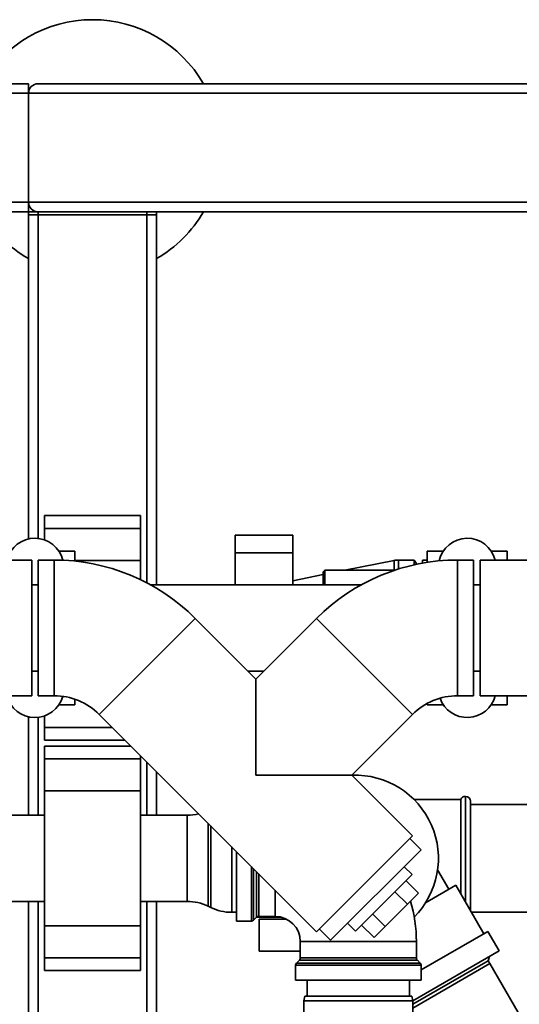
# Paper-space layout 'Blatt1' of a CAD drawing. Units: millimetres. Extents: x 0 to 5940, y 0 to 4200.
# Drawn here: x 1133 to 1289, y 1059 to 1366 of the extents above; entities that cross this region are included whole.
import ezdxf

# ---------------------------------------------------------------- set-up
doc = ezdxf.new("R2010")
doc.units = ezdxf.units.MM
doc.header["$LTSCALE"] = 10

psp = doc.layouts.new('Blatt1')

# ---------------------------------------------------------------- linework, layer by layer
at = {"color": 7, "linetype": 'Continuous', "lineweight": 35}
for p, q in [((1003.48, 1346.42), (1135.48, 1346.42)), ((1135.48, 1346.42), (1135.48, 1343.42)), ((1138.48, 1346.42), (1932.48, 1346.42)), ((1006.48, 1343.42), (1135.48, 1343.42)), ((1135.48, 1309.42), (1135.48, 1343.42)), ((1135.48, 1343.42), (1935.48, 1343.42)), ((1006.48, 1309.42), (1135.48, 1309.42)), ((1135.48, 1309.42), (1135.48, 1306.42)), ((1135.48, 1309.42), (1935.48, 1309.42)), ((1003.48, 1306.42), (1135.48, 1306.42)), ((1135.48, 1305.42), (1135.48, 1306.42)), ((1135.48, 1306.42), (1138.48, 1306.42)), ((1135.48, 1204.2), (1135.48, 1305.42)), ((1135.48, 1305.42), (1138.48, 1305.42)), ((1138.48, 1306.42), (1530.48, 1306.42)), ((1138.48, 1305.42), (1138.48, 1306.42)), ((1172.48, 1305.42), (1138.48, 1305.42)), ((1138.48, 1204.37), (1138.48, 1305.42)), ((1172.48, 1305.42), (1172.48, 1306.42)), ((1172.48, 1305.42), (1175.48, 1305.42)), ((1172.48, 1190.46), (1172.48, 1305.42)), ((1175.48, 1305.42), (1175.48, 1306.42)), ((1175.48, 1189.92), (1175.48, 1305.42)), ((1170.48, 1211.5), (1140.48, 1211.5)), ((1140.48, 1211.5), (1140.48, 1207.5)), ((1170.48, 1211.5), (1170.48, 1207.5)), ((1170.48, 1207.5), (1140.48, 1207.5)), ((1140.48, 1207.5), (1140.48, 1203.91)), ((1170.48, 1207.5), (1170.48, 1197.5)), ((1199.98, 1205.34), (1217.98, 1205.34)), ((1199.98, 1205.34), (1199.98, 1199.82)), ((1217.98, 1205.34), (1217.98, 1199.82)), ((1149.98, 1200.42), (1144.96, 1200.42)), ((1149.98, 1197.28), (1149.98, 1200.42)), ((1199.98, 1199.82), (1217.98, 1199.82)), ((1199.98, 1199.82), (1199.98, 1189.92)), ((1217.98, 1199.82), (1217.98, 1189.92)), ((1265, 1200.42), (1259.98, 1200.42)), ((1259.98, 1196.89), (1259.98, 1200.42)), ((1284.98, 1200.42), (1279.96, 1200.42)), ((1284.98, 1200.42), (1284.98, 1197.62)), ((1136.48, 1197.62), (1036.48, 1197.62)), ((1136.48, 1168.33), (1136.48, 1197.62)), ((1143.48, 1197.62), (1138.48, 1197.62)), ((1138.48, 1197.62), (1138.48, 1155.22)), ((1143.48, 1197.62), (1143.48, 1155.22)), ((1170.48, 1197.5), (1149.98, 1197.5)), ((1170.48, 1197.5), (1170.48, 1191.47)), ((1249.61, 1197.49), (1234.26, 1194.42)), ((1249.61, 1197.49), (1249.61, 1194.37)), ((1255.9, 1197.62), (1250.98, 1197.62)), ((1250.98, 1197.62), (1250.98, 1194.81)), ((1256.48, 1196.62), (1255.9, 1197.62)), ((1255.9, 1197.62), (1255.9, 1196.13)), ((1256.48, 1196.62), (1256.48, 1196.25)), ((1259.98, 1197.62), (1258.48, 1197.62)), ((1258.48, 1197.62), (1258.48, 1196.64)), ((1274.48, 1197.62), (1269.48, 1197.62)), ((1269.48, 1197.62), (1269.48, 1155.22)), ((1274.48, 1197.62), (1274.48, 1155.22)), ((1326.48, 1197.62), (1276.48, 1197.62)), ((1276.48, 1168.33), (1276.48, 1197.62)), ((1227.98, 1194.42), (1227.48, 1193.92)), ((1227.48, 1193.92), (1227.48, 1189.92)), ((1249.77, 1194.42), (1227.98, 1194.42)), ((1227.98, 1189.92), (1227.98, 1194.42)), ((1227.48, 1193.07), (1217.98, 1191.17)), ((1138.48, 1189.92), (1136.48, 1189.92)), ((1173.48, 1189.92), (1239.48, 1189.92)), ((1276.48, 1189.92), (1274.48, 1189.92)), ((1187.53, 1179.38), (1157.55, 1149.4)), ((1206.48, 1160.43), (1187.53, 1179.38)), ((1225.43, 1179.38), (1206.48, 1160.43)), ((1225.43, 1179.38), (1255.41, 1149.4)), ((1136.48, 1155.22), (1136.48, 1168.33)), ((1276.48, 1155.22), (1276.48, 1168.33)), ((1136.48, 1162.92), (1138.48, 1162.92)), ((1208.98, 1162.92), (1203.99, 1162.92)), ((1274.48, 1162.92), (1276.48, 1162.92)), ((1206.48, 1130.45), (1206.48, 1160.43)), ((1036.48, 1155.22), (1136.48, 1155.22)), ((1138.48, 1155.22), (1143.48, 1155.22)), ((1149.98, 1152.42), (1149.98, 1154.13)), ((1269.48, 1155.22), (1274.48, 1155.22)), ((1276.48, 1155.22), (1326.48, 1155.22)), ((1284.98, 1155.22), (1284.98, 1152.42)), ((1144.96, 1152.42), (1149.98, 1152.42)), ((1259.98, 1152.42), (1259.98, 1152.81)), ((1259.98, 1152.42), (1265, 1152.42)), ((1279.96, 1152.42), (1284.98, 1152.42)), ((1135.48, 1117.87), (1135.48, 1148.65)), ((1138.48, 1117.87), (1138.48, 1148.48)), ((1140.48, 1148.94), (1140.48, 1145.35)), ((1157.55, 1149.4), (1225.43, 1081.51)), ((1236.46, 1130.45), (1255.41, 1149.4)), ((1140.48, 1145.35), (1140.48, 1141.35)), ((1161.6, 1145.35), (1140.48, 1145.35)), ((1140.48, 1141.35), (1165.6, 1141.35)), ((1167.45, 1139.5), (1140.48, 1139.5)), ((1140.48, 1139.5), (1140.48, 1135.5)), ((1170.48, 1135.5), (1140.48, 1135.5)), ((1140.48, 1135.5), (1140.48, 1125.5)), ((1170.48, 1136.46), (1170.48, 1135.5)), ((1170.48, 1135.5), (1170.48, 1125.5)), ((1172.48, 1117.87), (1172.48, 1134.46)), ((1175.48, 1117.87), (1175.48, 1131.46)), ((1236.46, 1130.45), (1206.48, 1130.45)), ((1255.41, 1111.5), (1236.46, 1130.45)), ((1170.48, 1125.5), (1140.48, 1125.5)), ((1140.48, 1125.5), (1140.48, 1083.35)), ((1170.48, 1125.5), (1170.48, 1083.35)), ((1270.48, 1122.77), (1255.9, 1122.77)), ((1270.48, 1122.77), (1270.48, 1093.27)), ((1271.98, 1123.77), (1271.9, 1123.77)), ((1271.9, 1123.77), (1271.9, 1090.82)), ((1271.98, 1090.67), (1271.98, 1123.77)), ((1273.48, 1122.27), (1273.48, 1088.07)), ((1333.37, 1121.27), (1273.48, 1121.27)), ((1140.48, 1117.87), (1127.08, 1117.87)), ((1185.03, 1117.87), (1170.48, 1117.87)), ((1185.03, 1090.97), (1185.03, 1117.87)), ((1191.58, 1115.36), (1191.58, 1089.47)), ((1192.38, 1089.08), (1192.38, 1114.57)), ((1255.41, 1111.5), (1225.43, 1081.51)), ((1258.1, 1107.11), (1254.56, 1110.65)), ((1198.93, 1108.01), (1198.93, 1087.57)), ((1200.48, 1104.42), (1200.48, 1106.46)), ((1200.48, 1084.8), (1200.48, 1104.42)), ((1258.1, 1107.11), (1229.82, 1078.83)), ((1205.07, 1084.8), (1205.07, 1101.88)), ((1255.27, 1099.33), (1252.8, 1101.81)), ((1205.77, 1101.17), (1205.77, 1085.09)), ((1206.69, 1086.01), (1206.69, 1100.26)), ((1207.4, 1099.55), (1207.4, 1086.3)), ((1255.27, 1099.33), (1237.59, 1081.66)), ((1266.74, 1094.75), (1263.23, 1100.82)), ((1253.37, 1097.43), (1257.26, 1093.55)), ((1268.9, 1096), (1259.48, 1090.57)), ((1277.65, 1080.85), (1268.9, 1096)), ((1212.48, 1086.3), (1212.48, 1094.46)), ((1249.9, 1093.96), (1253.79, 1090.08)), ((1253.79, 1090.08), (1257.26, 1093.55)), ((1127.08, 1090.97), (1140.48, 1090.97)), ((1135.48, 1055.42), (1135.48, 1090.97)), ((1138.48, 1055.42), (1138.48, 1090.97)), ((1170.48, 1090.97), (1185.03, 1090.97)), ((1172.48, 1055.42), (1172.48, 1090.97)), ((1175.48, 1055.42), (1175.48, 1090.97)), ((1191.58, 1089.47), (1192.38, 1089.08)), ((1246.85, 1083.13), (1253.79, 1090.08)), ((1198.93, 1087.57), (1200.48, 1087.57)), ((1205.77, 1085.09), (1206.69, 1086.01)), ((1206.76, 1086.07), (1214.35, 1086.07)), ((1207.4, 1086.3), (1212.48, 1086.3)), ((1242.96, 1087.02), (1246.85, 1083.13)), ((1273.77, 1087.57), (1388.79, 1087.57)), ((1170.48, 1083.35), (1140.48, 1083.35)), ((1140.48, 1083.35), (1140.48, 1073.35)), ((1170.48, 1083.35), (1170.48, 1073.35)), ((1200.48, 1084.8), (1205.07, 1084.8)), ((1207.48, 1075.42), (1207.48, 1085.42)), ((1207.48, 1085.42), (1216.09, 1085.42)), ((1235.12, 1084.13), (1237.59, 1081.66)), ((1239.49, 1083.55), (1243.38, 1079.66)), ((1243.38, 1079.66), (1246.85, 1083.13)), ((1226.28, 1082.36), (1229.82, 1078.83)), ((1278.95, 1081.6), (1258.11, 1069.57)), ((1282.45, 1075.54), (1278.95, 1081.6)), ((1220.36, 1078.42), (1220.36, 1073.34)), ((1220.36, 1078.42), (1238.48, 1078.42)), ((1238.48, 1078.42), (1256.61, 1078.42)), ((1256.61, 1073.34), (1256.61, 1078.42)), ((1220.36, 1075.42), (1207.48, 1075.42)), ((1282.45, 1075.54), (1255.47, 1059.96)), ((1279.03, 1072.46), (1279.38, 1073.76)), ((1170.48, 1073.35), (1140.48, 1073.35)), ((1140.48, 1073.35), (1140.48, 1069.35)), ((1170.48, 1073.35), (1170.48, 1069.35)), ((1218.86, 1071.01), (1218.86, 1066.42)), ((1258.11, 1071.01), (1218.86, 1071.01)), ((1220.06, 1072.63), (1219.15, 1071.72)), ((1219.15, 1071.72), (1257.81, 1071.72)), ((1256.9, 1072.63), (1220.06, 1072.63)), ((1220.36, 1073.34), (1256.61, 1073.34)), ((1255.48, 1058.86), (1279.03, 1072.46)), ((1255.48, 1057.66), (1279.55, 1071.56)), ((1257.81, 1071.72), (1256.9, 1072.63)), ((1258.11, 1066.42), (1258.11, 1071.01)), ((1279.55, 1071.56), (1279.03, 1072.46)), ((1316.55, 1007.47), (1279.55, 1071.56)), ((1140.48, 1069.35), (1170.48, 1069.35)), ((1218.86, 1066.42), (1258.11, 1066.42)), ((1222.48, 1066.42), (1222.48, 1061.42)), ((1254.48, 1061.42), (1254.48, 1066.42)), ((1221.75, 1061.42), (1221.48, 1059.92)), ((1221.75, 1061.42), (1238.48, 1061.42)), ((1238.48, 1061.42), (1255.22, 1061.42)), ((1255.48, 1059.92), (1255.22, 1061.42)), ((1221.48, 1059.92), (1221.48, 1004.92)), ((1238.48, 1059.92), (1221.48, 1059.92)), ((1255.48, 1059.92), (1238.48, 1059.92)), ((1255.48, 1004.92), (1255.48, 1059.92))]:
    psp.add_line(p, q, dxfattribs=at)
for centre, radius, start, end in [((1155.48, 1326.42), 40, 30, 150), ((1138.48, 1343.42), 3, 90, 180), ((1138.48, 1309.42), 3, 180, 270), ((1155.48, 1326.42), 40, 210, 240), ((1155.48, 1326.42), 40, 300, 330), ((1137.48, 1195.42), 9, 13.3215, 165.851), ((1272.48, 1195.42), 9, 14.149, 167.6152), ((1143.48, 1135.33), 62.3, 45, 90), ((1269.48, 1135.33), 62.3, 90, 135), ((1250.98, 1190.62), 7, 90, 101.2919), ((1137.48, 1157.42), 9, 194.149, 344.6579), ((1143.48, 1135.33), 19.9, 45, 90), ((1269.48, 1135.33), 19.9, 90, 135), ((1272.48, 1157.42), 9, 199.2941, 345.851), ((1237.48, 1104.42), 26, 315.1083, 92.1557), ((1271.9, 1122.27), 1.5, 90, 160.5288), ((1271.98, 1122.27), 1.5, 0, 90), ((1185.03, 1132.87), 15, 270, 283.895), ((1185.03, 1075.97), 15, 64.0935, 90), ((1198.93, 1102.57), 15, 244.0935, 270), ((1212.48, 1078.42), 44.13, 0, 16.622), ((1207.4, 1085.3), 1, 90, 135), ((1212.48, 1078.42), 7.88, 0, 90), ((1205.07, 1085.8), 1, 270, 315), ((1219.86, 1071.01), 1, 135, 180), ((1219.36, 1073.34), 1, 315, 0), ((1257.61, 1073.34), 1, 180, 225), ((1257.11, 1071.01), 1, 0, 45)]:
    psp.add_arc(centre, radius, start, end, dxfattribs=at)

doc.saveas('drawing.dxf')
